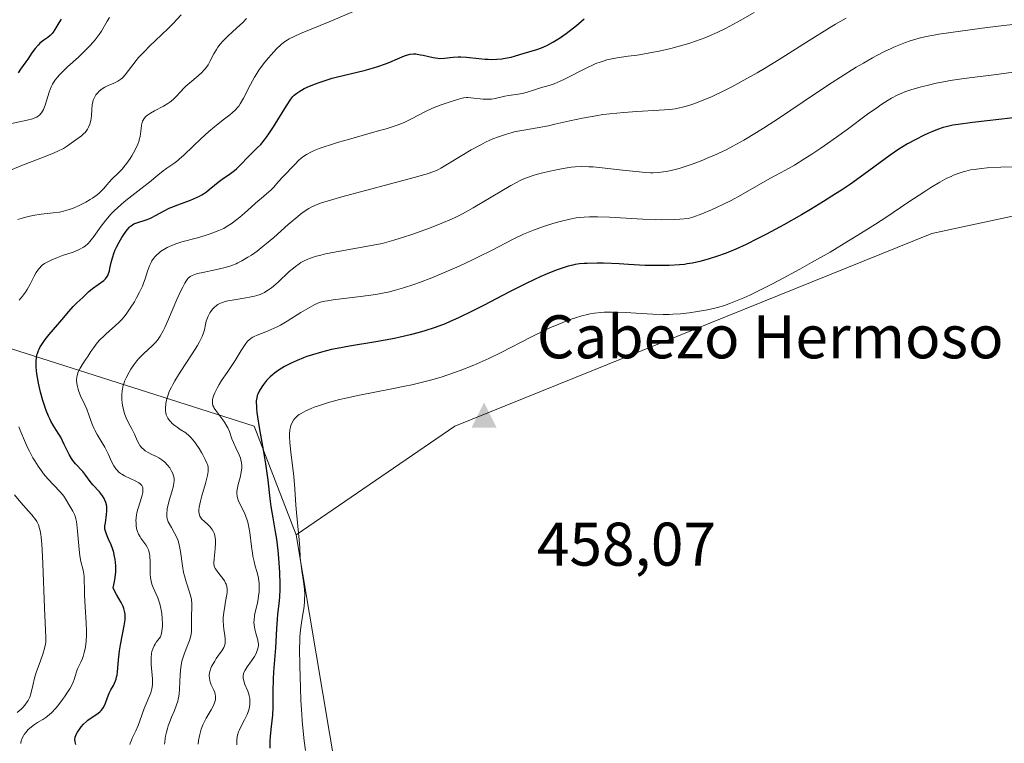
# Model space of a CAD drawing. Units: metres. Extents: x 622221 to 625709, y 4664722 to 4667096.
# Drawn here: x 623857 to 624017, y 4666086 to 4666204 of the extents above; entities that cross this region are included whole.
import ezdxf

# ---------------------------------------------------------------- set-up
doc = ezdxf.new("R2010")
doc.units = ezdxf.units.M
doc.header["$MEASUREMENT"] = 0
for name, color, linetype, lineweight in [('Cima', 7, 'Continuous', 0), ('Cota de cima', 7, 'Continuous', 0), ('Cultivos herbáceos CxS', 92, 'Continuous', 0), ('Curva de nivel maestra', 30, 'Continuous', 30), ('Curva de nivel normal', 30, 'Continuous', 0), ('Nombre de cima', 7, 'Continuous', 0), ('Pastizal CxS', 92, 'Continuous', 0), ('Suelo desnudo CxS', 253, 'Continuous', 0)]:
    doc.layers.add(name, color=color, linetype=linetype, lineweight=lineweight)
doc.styles.add('Style-Arial', font='txt')

# ---------------------------------------------------------------- blocks, each defined once
blk = doc.blocks.new('*U5')
at = {"layer": 'Pastizal CxS', "color": 92, "linetype": 'Continuous', "lineweight": 0}
blk.add_polyline3d([(624127.5557, 4666073.5891, 455.7915), (624050.0049, 4666139.1303, 457.1633), (624026.8003, 4666173.7525, 456.6789), (624005.0843, 4666169.0917, 456.8758), (623927.4929, 4666137.7675, 457.5526), (623901.6287, 4666120.0617, 453.3969), (623894.8235, 4666137.7673, 448.8204), (623846.5807, 4666153.1065, 416.0881), (623828.1223, 4666167.7281, 406.2352), (623771.9345, 4666172.7575, 381.67), (623764.5885, 4666176.7115, 378.3562), (623755.9759, 4666181.3471, 373.4162), (623730.8669, 4666173.9073, 369.1259)], dxfattribs=at)
blk = doc.blocks.new('5CIMA')
at = {"layer": 'Pastizal CxS', "color": 51, "linetype": 'Continuous', "lineweight": 0}
blk.add_solid([(-0.205, -0.136), (0, 0.273), (0.205, -0.136)], dxfattribs=at)

msp = doc.modelspace()

# ---------------------------------------------------------------- linework, layer by layer
at = {"layer": 'Cultivos herbáceos CxS', "color": 92, "linetype": 'Continuous', "lineweight": 0}
for points in [[(623908.1565, 4666081.3667, 457.2435), (623901.6287, 4666120.0617, 453.3969), (623927.4929, 4666137.7675, 457.5526), (624005.0843, 4666169.0917, 456.8758), (624026.8003, 4666173.7525, 456.6789), (624050.0049, 4666139.1303, 457.1633), (624127.5557, 4666073.5891, 455.7915)], [(624127.5557, 4666073.5891, 455.7915), (624050.0049, 4666139.1303, 457.1633), (624026.8003, 4666173.7525, 456.6789), (624005.0843, 4666169.0917, 456.8758), (623927.4929, 4666137.7675, 457.5526), (623901.6287, 4666120.0617, 453.3969)], [(623901.6287, 4666120.0617, 453.3969), (623908.1565, 4666081.3667, 457.2435), (623923.5671, 4666039.1293, 456.8116), (623936.1231, 4665979.7687, 455.8407), (623935.5523, 4665929.5403, 453.5256), (623945.1867, 4665918.4991, 453.637)]]:
    msp.add_polyline3d(points, dxfattribs=at)
at = {"layer": 'Curva de nivel maestra', "color": 30, "linetype": 'Continuous', "lineweight": 30, "flags": 128}
for points, elevation in [([(623863.38, 4666203.9501), (623863, 4666203.4001), (623862.38, 4666202.3101), (623862.09, 4666201.8401), (623861.93, 4666201.6401), (623861.6, 4666201.3001), (623861.25, 4666201.0201), (623860.57, 4666200.5601), (623860.14, 4666200.2301), (623859.93, 4666200.0501), (623859.63, 4666199.7501), (623859.15, 4666199.1801), (623858.65, 4666198.4901), (623857.97, 4666197.4801), (623857.64, 4666197.0101), (623856.78, 4666195.8601), (623856.41, 4666195.2701)], 400), ([(623865.79, 4666085.9401), (623865.72, 4666086.1601), (623865.67, 4666086.3801), (623865.64, 4666086.7801), (623865.7, 4666087.1701), (623865.78, 4666087.4301), (623865.85, 4666087.6101), (623866.04, 4666087.9601), (623866.42, 4666088.5301), (623866.64, 4666088.8301), (623867.04, 4666089.2701), (623867.5, 4666089.7001), (623867.75, 4666089.9001), (623869.41, 4666091.0701), (623869.75, 4666091.3501), (623869.9, 4666091.5001), (623870.11, 4666091.7401), (623870.23, 4666091.9201), (623870.44, 4666092.2801), (623870.62, 4666092.6601), (623870.91, 4666093.4501), (623871.12, 4666094.0401), (623871.23, 4666094.3301), (623871.5, 4666094.8601), (623871.89, 4666095.5701), (623872.08, 4666095.9501), (623872.33, 4666096.5901), (623872.43, 4666096.9601), (623872.49, 4666097.2201), (623872.58, 4666097.7801), (623872.64, 4666098.4001), (623872.74, 4666099.7101), (623872.82, 4666100.7201), (623872.88, 4666101.2201), (623873.03, 4666102.2001), (623873.67, 4666105.2501), (623873.77, 4666105.9301), (623873.79, 4666106.2501), (623873.81, 4666106.7301), (623873.79, 4666107.1901), (623873.76, 4666107.4101), (623873.67, 4666107.8601), (623873.61, 4666108.0801), (623873.49, 4666108.4001), (623873.18, 4666109.0401), (623872.39, 4666110.3601), (623872.01, 4666111.0901), (623871.85, 4666111.4701), (623871.97, 4666111.9101), (623872.15, 4666112.7501), (623872.26, 4666113.5401), (623872.3, 4666114.0401), (623872.31, 4666114.3701), (623872.3, 4666114.9901), (623872.25, 4666115.6401), (623872.2, 4666116.0501), (623872.05, 4666116.8201), (623871.95, 4666117.1801), (623871.74, 4666117.8301), (623871.52, 4666118.4201), (623871.09, 4666119.3901), (623870.76, 4666120.1901), (623870.65, 4666120.5101), (623870.59, 4666120.6901), (623870.53, 4666121.0201), (623870.51, 4666121.3301), (623870.52, 4666121.5401), (623870.59, 4666122.0001), (623870.73, 4666122.8701), (623870.8, 4666123.3701), (623870.84, 4666123.9001), (623870.84, 4666124.1701), (623870.81, 4666124.7001), (623870.77, 4666124.9701), (623870.67, 4666125.3501), (623870.53, 4666125.7201), (623870.41, 4666125.9601), (623870.13, 4666126.4101), (623869.63, 4666127.0501), (623868.58, 4666128.2001), (623868.14, 4666128.7401), (623867.42, 4666129.7201), (623866.9, 4666130.3801), (623865.72, 4666131.6401), (623865.31, 4666132.1701), (623865.1, 4666132.4701), (623864.7, 4666133.1701), (623863.91, 4666134.7801), (623863.32, 4666135.9501), (623862.92, 4666136.6301), (623862.12, 4666137.8901), (623861.73, 4666138.5801), (623861.53, 4666138.9601), (623861.34, 4666139.3701), (623860.96, 4666140.2801), (623860.61, 4666141.2701), (623860.39, 4666141.9501), (623860.01, 4666143.3101), (623859.69, 4666144.7701), (623859.53, 4666145.6901), (623859.45, 4666146.2801), (623859.35, 4666147.3801), (623859.33, 4666148.0601), (623859.34, 4666148.3801), (623859.38, 4666148.8601), (623859.46, 4666149.3401), (623859.53, 4666149.5801), (623859.69, 4666150.0601), (623859.8, 4666150.3001), (623860, 4666150.6801), (623860.23, 4666151.0601), (623860.81, 4666151.8601), (623861.47, 4666152.6901), (623862.88, 4666154.3101), (623863.53, 4666155.0701), (623864.65, 4666156.4301), (623865.34, 4666157.2301), (623865.93, 4666157.8201), (623866.91, 4666158.7001), (623867.23, 4666159.0001), (623867.91, 4666159.6601), (623868.5, 4666160.1701), (623870.36, 4666161.4801), (623870.64, 4666161.7401), (623870.75, 4666161.8701), (623870.94, 4666162.1701), (623871.05, 4666162.4101), (623871.24, 4666163.0301), (623871.33, 4666163.4301), (623871.56, 4666164.3701), (623871.77, 4666165.1701), (623872.05, 4666166.0201), (623872.21, 4666166.4401), (623872.4, 4666166.8701), (623872.82, 4666167.6901), (623873.27, 4666168.4601), (623873.58, 4666168.9201), (623874.15, 4666169.6901), (623874.51, 4666170.1101), (623874.67, 4666170.2701), (623874.99, 4666170.5301), (623875.21, 4666170.6501), (623875.71, 4666170.8601), (623877.23, 4666171.3301), (623877.83, 4666171.5601), (623878.14, 4666171.7001), (623878.76, 4666172.0301), (623880.14, 4666172.8001), (623880.95, 4666173.2101), (623881.4, 4666173.4001), (623882.37, 4666173.7801), (623884.46, 4666174.5301), (623885.44, 4666174.9401), (623885.9, 4666175.1601), (623886.31, 4666175.4001), (623886.57, 4666175.5601), (623887.06, 4666175.9001), (623887.5, 4666176.2401), (623888.33, 4666176.9501), (623888.95, 4666177.4601), (623889.6, 4666177.9501), (623890.95, 4666178.8701), (623891.6, 4666179.3601), (623891.91, 4666179.6101), (623892.5, 4666180.1501), (623892.87, 4666180.5201), (623893.56, 4666181.2801), (623894.31, 4666182.0701), (623894.64, 4666182.3901), (623895.32, 4666183.0401), (623895.87, 4666183.6101), (623896.49, 4666184.3401), (623896.83, 4666184.7901), (623897.18, 4666185.3001), (623897.94, 4666186.4501), (623900.07, 4666189.9001), (623900.77, 4666190.9401), (623901.13, 4666191.3901), (623901.34, 4666191.6101), (623901.75, 4666191.9401), (623902.22, 4666192.2601), (623902.5, 4666192.4201), (623902.97, 4666192.6701), (623903.84, 4666193.0701), (623904.81, 4666193.4701), (623905.38, 4666193.6801), (623906.37, 4666194.0101), (623907.52, 4666194.3501), (623908.17, 4666194.5301), (623912.71, 4666195.6401), (623914.21, 4666196.0501), (623914.91, 4666196.2601), (623916.16, 4666196.7001), (623916.89, 4666197.0001), (623918.15, 4666197.5401), (623919.28, 4666198.0201), (623919.6, 4666198.1301), (623920.19, 4666198.2701), (623920.74, 4666198.3201), (623921.1, 4666198.3101), (623921.35, 4666198.2901), (623921.87, 4666198.2001), (623922.3, 4666198.1001), (623923.22, 4666197.8801), (623923.95, 4666197.7201), (623924.68, 4666197.6101), (623925.05, 4666197.5901), (623925.76, 4666197.6101), (623927.22, 4666197.7801), (623928.02, 4666197.8501), (623928.45, 4666197.8601), (623929.38, 4666197.8101), (623931.39, 4666197.5901), (623932.41, 4666197.4901), (623932.9, 4666197.4601), (623933.37, 4666197.4401), (623934.28, 4666197.4601), (623935.13, 4666197.5401), (623935.66, 4666197.6201), (623936.64, 4666197.8201), (623937.32, 4666197.9901), (623938.57, 4666198.3701), (623939.5, 4666198.6601), (623940.84, 4666199.0501), (623941.6, 4666199.3301), (623942.45, 4666199.7101), (623942.92, 4666199.9501), (623943.42, 4666200.2401), (623944.48, 4666200.9001), (623945.58, 4666201.6601), (623946.07, 4666202.0101), (623947.01, 4666202.7301), (623947.66, 4666203.2701), (623948.53, 4666204.0401)], 425), ([(624019.78, 4666188.0601), (624014.13, 4666187.4501), (624011.71, 4666187.1601), (624009.37, 4666186.8601), (624008.51, 4666186.7101), (624007.45, 4666186.4801), (624006.97, 4666186.3501), (624006.02, 4666186.0301), (624005.08, 4666185.6501), (624004.57, 4666185.4401), (624003.77, 4666185.0701), (624002.48, 4666184.4201), (624001.13, 4666183.6701), (624000.44, 4666183.2401), (623999.74, 4666182.8001), (623998.34, 4666181.8301), (623994.03, 4666178.6801), (623991.85, 4666177.1501), (623990.39, 4666176.1701), (623989.42, 4666175.5401), (623987.48, 4666174.3101), (623985.33, 4666173.0001), (623983.89, 4666172.1501), (623981.03, 4666170.5201), (623978.17, 4666168.9801), (623976.8, 4666168.2701), (623974.88, 4666167.3201), (623973.18, 4666166.5501), (623972.15, 4666166.1101), (623971.49, 4666165.8501), (623970.23, 4666165.4001), (623968.85, 4666164.9601), (623967.93, 4666164.7101), (623967.33, 4666164.5601), (623966.13, 4666164.2901), (623965.3, 4666164.1501), (623964.84, 4666164.0801), (623964.01, 4666164.0001), (623962.36, 4666163.9101), (623959.98, 4666163.8801), (623958.45, 4666163.8801), (623955.74, 4666164.0601), (623954.19, 4666164.1401), (623951.66, 4666164.2501), (623950.64, 4666164.2701), (623948.99, 4666164.2401), (623948.54, 4666164.2201), (623947.75, 4666164.1501), (623947.08, 4666164.0501), (623946.67, 4666163.9701), (623945.92, 4666163.7801), (623945.28, 4666163.5901), (623943.95, 4666163.1301), (623942.52, 4666162.5601), (623941.49, 4666162.1001), (623939.21, 4666161.0201), (623936.27, 4666159.5301), (623932.22, 4666157.4401), (623930.38, 4666156.5001), (623928.06, 4666155.3701), (623926.73, 4666154.7701), (623925.9, 4666154.4201), (623924.28, 4666153.8001), (623922.59, 4666153.2401), (623921.69, 4666152.9801), (623920.22, 4666152.5901), (623918.56, 4666152.2201), (623917.66, 4666152.0401), (623914.62, 4666151.5001), (623910.33, 4666150.7801), (623908.34, 4666150.4001), (623907.42, 4666150.2101), (623905.76, 4666149.8001), (623904.29, 4666149.3701), (623903.4, 4666149.0801), (623902.85, 4666148.8801), (623901.8, 4666148.4601), (623900.84, 4666148.0201), (623900.39, 4666147.8001), (623899.75, 4666147.4601), (623898.87, 4666146.9201), (623898.1, 4666146.3601), (623897.74, 4666146.0701), (623897.42, 4666145.7701), (623896.84, 4666145.1701), (623896.35, 4666144.5601), (623896.08, 4666144.1701), (623895.63, 4666143.4301), (623895.4, 4666142.9701), (623895.32, 4666142.7401), (623895.22, 4666142.3501), (623895.16, 4666141.8901), (623895.15, 4666141.6201), (623895.17, 4666141.0001), (623895.2, 4666140.6301), (623895.27, 4666140.0001), (623895.37, 4666139.2701), (623895.65, 4666137.5501), (623896.35, 4666133.5801), (623896.67, 4666131.6101), (623897.03, 4666128.9601), (623897.37, 4666125.9801), (623897.54, 4666124.6701), (623897.83, 4666122.8601), (623898.25, 4666120.5601), (623898.44, 4666119.3801), (623898.67, 4666117.5201), (623898.79, 4666116.2701), (623898.95, 4666113.9301), (623899.01, 4666112.0201), (623899, 4666111.1901), (623898.93, 4666110.0101), (623898.81, 4666108.8401), (623898.62, 4666107.1901), (623898.54, 4666106.3001), (623898.45, 4666104.8301), (623898.36, 4666102.7401), (623898.29, 4666101.6601), (623897.98, 4666097.8001), (623897.92, 4666096.5901), (623897.87, 4666094.6601), (623897.83, 4666092.0001), (623897.77, 4666090.7101), (623897.59, 4666088.8801), (623897.43, 4666087.3201), (623897.38, 4666086.5301), (623897.35, 4666085.3401)], 450)]:
    msp.add_lwpolyline(points, dxfattribs=dict(at, elevation=elevation))
at = {"layer": 'Curva de nivel normal', "color": 30, "linetype": 'Continuous', "lineweight": 0, "flags": 128}
for points, elevation in [([(623856.55, 4666158.2701), (623857.1, 4666158.9001), (623857.58, 4666159.5401), (623857.87, 4666159.9801), (623858.36, 4666160.8601), (623858.59, 4666161.2901), (623859.01, 4666162.1401), (623859.33, 4666162.7401), (623859.71, 4666163.2901), (623859.92, 4666163.5401), (623860.16, 4666163.7801), (623860.33, 4666163.9301), (623860.7, 4666164.2001), (623861.32, 4666164.5701), (623861.78, 4666164.7901), (623862.8, 4666165.2101), (623863.64, 4666165.5101), (623865.35, 4666166.0901), (623866.12, 4666166.4001), (623866.46, 4666166.5501), (623867.06, 4666166.8801), (623867.31, 4666167.0601), (623867.78, 4666167.4701), (623868.08, 4666167.8001), (623868.72, 4666168.6201), (623869.92, 4666170.3001), (623870.68, 4666171.2701), (623871.55, 4666172.2801), (623872.03, 4666172.7801), (623872.55, 4666173.2701), (623873.64, 4666174.2301), (623874.4, 4666174.8401), (623876.88, 4666176.7501), (623877.75, 4666177.4401), (623879.13, 4666178.6001), (623880, 4666179.3001), (623880.57, 4666179.7101), (623881.74, 4666180.5101), (623882.36, 4666180.9701), (623882.68, 4666181.2401), (623883.36, 4666181.8501), (623884.86, 4666183.3101), (623886.11, 4666184.5201), (623887.45, 4666185.7201), (623888.36, 4666186.4801), (623888.93, 4666186.9601), (623889.99, 4666187.7801), (623890.87, 4666188.4201), (623891.25, 4666188.7201), (623891.78, 4666189.2101), (623892.12, 4666189.5901), (623892.29, 4666189.8101), (623892.54, 4666190.1901), (623893.07, 4666191.1001), (623894.23, 4666193.3501), (623894.88, 4666194.5301), (623895.22, 4666195.1101), (623895.58, 4666195.6701), (623896.32, 4666196.7101), (623897.07, 4666197.6501), (623897.56, 4666198.2001), (623898.45, 4666199.1501), (623899.2, 4666199.8601), (623899.57, 4666200.1601), (623900.17, 4666200.5701), (623900.51, 4666200.7601), (623901.32, 4666201.1701), (623902.35, 4666201.6301), (623907.04, 4666203.5601), (623911.35, 4666205.4101)], 420), ([(623874.58, 4666085.9801), (623874.63, 4666086.2001), (623874.82, 4666086.6801), (623875.02, 4666087.1201), (623875.53, 4666088.1701), (623875.92, 4666089.0501), (623876.15, 4666089.6601), (623876.58, 4666090.9101), (623876.91, 4666091.8401), (623877.97, 4666094.3801), (623878.16, 4666095.0001), (623878.22, 4666095.3001), (623878.27, 4666095.7901), (623878.27, 4666096.0501), (623878.25, 4666096.6501), (623878.05, 4666098.9501), (623878.02, 4666099.7601), (623878.03, 4666100.1401), (623878.11, 4666100.7801), (623878.18, 4666101.0801), (623878.33, 4666101.5401), (623878.55, 4666102.0201), (623878.69, 4666102.2601), (623878.94, 4666102.6401), (623879.13, 4666102.9201), (623879.58, 4666103.5001), (623879.72, 4666104.0301), (623879.79, 4666104.4101), (623879.87, 4666105.2001), (623879.88, 4666105.6101), (623879.86, 4666106.4501), (623879.78, 4666107.2701), (623879.7, 4666107.8101), (623879.63, 4666108.1601), (623879.47, 4666108.8201), (623879.36, 4666109.1601), (623879.13, 4666109.8101), (623878.38, 4666111.5101), (623878.17, 4666112.0601), (623878.09, 4666112.3401), (623877.98, 4666112.7801), (623877.94, 4666113.0901), (623877.88, 4666113.7301), (623877.87, 4666114.1701), (623877.87, 4666115.7001), (623877.83, 4666116.6101), (623877.78, 4666117.0301), (623877.68, 4666117.4001), (623877.6, 4666117.6301), (623877.41, 4666118.0501), (623877.19, 4666118.4301), (623876.71, 4666119.0801), (623876.37, 4666119.5301), (623876.23, 4666119.7501), (623876, 4666120.1901), (623875.83, 4666120.6201), (623875.74, 4666120.9101), (623875.63, 4666121.4801), (623875.58, 4666122.0601), (623875.57, 4666122.3601), (623875.6, 4666122.8301), (623875.68, 4666123.3501), (623875.74, 4666123.6401), (623875.9, 4666124.2601), (623876.3, 4666125.5901), (623876.56, 4666126.5201), (623876.67, 4666126.9801), (623876.7, 4666127.1901), (623876.71, 4666127.4801), (623876.68, 4666127.7401), (623876.64, 4666127.8601), (623876.52, 4666128.1001), (623876.43, 4666128.2101), (623876.27, 4666128.3701), (623876.06, 4666128.5301), (623875.55, 4666128.8301), (623873.73, 4666129.6901), (623873.28, 4666129.9401), (623873.08, 4666130.0701), (623872.81, 4666130.2801), (623872.44, 4666130.6301), (623872.28, 4666130.8301), (623871.96, 4666131.3101), (623871.66, 4666131.8801), (623871.03, 4666133.2301), (623870.5, 4666134.3201), (623870.09, 4666135.0401), (623869.26, 4666136.4201), (623868.88, 4666137.1001), (623868.71, 4666137.4301), (623868.42, 4666138.1001), (623867.94, 4666139.4501), (623867.55, 4666140.5001), (623867.24, 4666141.2301), (623866.57, 4666142.7001), (623866.28, 4666143.4101), (623866.16, 4666143.7601), (623866, 4666144.4101), (623865.95, 4666144.7201), (623865.92, 4666145.3101), (623865.95, 4666145.7001), (623865.99, 4666145.9401), (623866.12, 4666146.4201), (623866.23, 4666146.6901), (623866.5, 4666147.2101), (623866.8, 4666147.7101), (623867.44, 4666148.6401), (623867.72, 4666149.0801), (623868.24, 4666149.9201), (623868.7, 4666150.5801), (623869.26, 4666151.2901), (623869.7, 4666151.7801), (623870.33, 4666152.4201), (623870.65, 4666152.7201), (623872.78, 4666154.6001), (623873.32, 4666155.1601), (623873.58, 4666155.4701), (623873.99, 4666155.9801), (623874.65, 4666156.9301), (623875.31, 4666158.0101), (623875.66, 4666158.6101), (623876.16, 4666159.5601), (623876.62, 4666160.5501), (623876.82, 4666161.0401), (623877.05, 4666161.7001), (623877.46, 4666162.9601), (623877.77, 4666163.8501), (623878.02, 4666164.4001), (623878.16, 4666164.6601), (623878.4, 4666165.0201), (623878.68, 4666165.3701), (623878.89, 4666165.5801), (623879.34, 4666165.9801), (623879.59, 4666166.1701), (623880.11, 4666166.5001), (623880.65, 4666166.8001), (623881.03, 4666166.9801), (623881.79, 4666167.3001), (623882.21, 4666167.4501), (623883.06, 4666167.7201), (623885.58, 4666168.3901), (623886.85, 4666168.7701), (623887.66, 4666169.0401), (623889.06, 4666169.5701), (623889.85, 4666169.9301), (623890.27, 4666170.1601), (623891.08, 4666170.6801), (623891.99, 4666171.3601), (623892.49, 4666171.7601), (623893.25, 4666172.4001), (623895.47, 4666174.4201), (623895.93, 4666174.8001), (623896.83, 4666175.5301), (623897.5, 4666176.1301), (623897.94, 4666176.5901), (623898.83, 4666177.6001), (623899.49, 4666178.3401), (623901.41, 4666180.3301), (623902.06, 4666181.0101), (623902.48, 4666181.3801), (623903.03, 4666181.7701), (623903.35, 4666181.9701), (623904.13, 4666182.3901), (623904.6, 4666182.6001), (623905.41, 4666182.9301), (623906.35, 4666183.2701), (623907.05, 4666183.5001), (623908.55, 4666183.9601), (623910.14, 4666184.4201), (623913.32, 4666185.3001), (623915.43, 4666185.8901), (623916.31, 4666186.1501), (623917.75, 4666186.6201), (623918.85, 4666187.0201), (623919.44, 4666187.2701), (623920.44, 4666187.7601), (623922.6, 4666188.9001), (623923.84, 4666189.4801), (623925.25, 4666190.0401), (623926.22, 4666190.3801), (623927.88, 4666190.9101), (623928.64, 4666191.1201), (623928.95, 4666191.1801), (623929.37, 4666191.2301), (623929.58, 4666191.2301), (623930.06, 4666191.2001), (623932.06, 4666190.9801), (623932.77, 4666190.9401), (623933.11, 4666190.9501), (623933.42, 4666190.9701), (623934.01, 4666191.0501), (623935.62, 4666191.4301), (623936.19, 4666191.5301), (623937.44, 4666191.7001), (623938.42, 4666191.8801), (623939.08, 4666192.0501), (623940.42, 4666192.4701), (623941.43, 4666192.7901), (623942.83, 4666193.2101), (623943.65, 4666193.4801), (623944.59, 4666193.8701), (623945.12, 4666194.1101), (623946.32, 4666194.7101), (623948.11, 4666195.6401), (623949.05, 4666196.1101), (623949.98, 4666196.5401), (623950.44, 4666196.7401), (623951.12, 4666197.0001), (623951.77, 4666197.2201), (623952.2, 4666197.3401), (623953.04, 4666197.5401), (623953.89, 4666197.6901), (623955.67, 4666197.9401), (623957.17, 4666198.1401), (623958.67, 4666198.3801), (623959.47, 4666198.5301), (623960.71, 4666198.7701), (623962.64, 4666199.2201), (623964.58, 4666199.7301), (623965.54, 4666200.0201), (623966.78, 4666200.4401), (623967.4, 4666200.6601), (623968.31, 4666201.0101), (623968.92, 4666201.2601), (623970.14, 4666201.8001), (623971.39, 4666202.4101), (623972.25, 4666202.8401), (623974.03, 4666203.8201), (623976.17, 4666205.0701)], 430), ([(623871.29, 4666204.2401), (623870.91, 4666203.6601), (623869.94, 4666202.0301), (623869.58, 4666201.4901), (623868.95, 4666200.6301), (623868.57, 4666200.1801), (623868.14, 4666199.7101), (623867.2, 4666198.7601), (623866.21, 4666197.8201), (623864.41, 4666196.2001), (623863.49, 4666195.3201), (623863.06, 4666194.8801), (623862.83, 4666194.6201), (623862.47, 4666194.1501), (623862.15, 4666193.6601), (623862, 4666193.3901), (623861.78, 4666192.9401), (623861.46, 4666192.1101), (623860.78, 4666189.9601), (623860.51, 4666189.3001), (623860.36, 4666189.0101), (623860.21, 4666188.7501), (623860.1, 4666188.6101), (623859.86, 4666188.3501), (623859.73, 4666188.2401), (623859.44, 4666188.0501), (623859.11, 4666187.9001), (623858.87, 4666187.8101), (623858.33, 4666187.6601), (623855.12, 4666186.9701)], 405), ([(623855.4, 4666179.5401), (623856.83, 4666180.1201), (623860.09, 4666181.3601), (623861.6, 4666181.9501), (623862.26, 4666182.2201), (623862.84, 4666182.4801), (623863.76, 4666182.9501), (623864.44, 4666183.3701), (623865.41, 4666184.0801), (623866.72, 4666185.0201), (623867.11, 4666185.3601), (623867.29, 4666185.5401), (623867.58, 4666185.8901), (623867.7, 4666186.0801), (623867.87, 4666186.3801), (623868.08, 4666186.8901), (623868.23, 4666187.4801), (623868.28, 4666187.8001), (623868.32, 4666188.2701), (623868.38, 4666189.2801), (623868.47, 4666190.0601), (623868.56, 4666190.5501), (623868.63, 4666190.7901), (623868.76, 4666191.1301), (623868.93, 4666191.4501), (623869.06, 4666191.6501), (623869.36, 4666192.0101), (623869.52, 4666192.1801), (623869.88, 4666192.4901), (623870.26, 4666192.7501), (623870.52, 4666192.9101), (623871.04, 4666193.1801), (623871.42, 4666193.3501), (623872.13, 4666193.6401), (623872.64, 4666193.8801), (623872.96, 4666194.0801), (623873.12, 4666194.2001), (623873.35, 4666194.4001), (623873.51, 4666194.5601), (623873.81, 4666194.9201), (623874.88, 4666196.3501), (623875.59, 4666197.2501), (623876.01, 4666197.7401), (623877, 4666198.7901), (623877.73, 4666199.5201), (623880.79, 4666202.4601), (623881.61, 4666203.2901), (623882.91, 4666204.6701)], 410), ([(623856.36, 4666171.3601), (623857.07, 4666171.6001), (623858.11, 4666171.8801), (623858.8, 4666172.0201), (623860.15, 4666172.2301), (623862.12, 4666172.4501), (623863.12, 4666172.6001), (623863.8, 4666172.7401), (623864.15, 4666172.8301), (623864.69, 4666173.0001), (623865.24, 4666173.1901), (623865.61, 4666173.3401), (623866.35, 4666173.6701), (623867.43, 4666174.2201), (623868.1, 4666174.6101), (623868.52, 4666174.8701), (623869.24, 4666175.3701), (623869.57, 4666175.6401), (623870.09, 4666176.1401), (623870.37, 4666176.4501), (623870.85, 4666177.0401), (623871.22, 4666177.4801), (623871.66, 4666177.9301), (623872.75, 4666178.9701), (623873.36, 4666179.6201), (623873.67, 4666179.9901), (623874.09, 4666180.5401), (623874.63, 4666181.3301), (623874.89, 4666181.7501), (623875.42, 4666182.7001), (623875.85, 4666183.6201), (623876.02, 4666184.0601), (623876.11, 4666184.3401), (623876.24, 4666184.8601), (623876.33, 4666185.3401), (623876.42, 4666186.1801), (623876.47, 4666186.7201), (623876.52, 4666186.9601), (623876.64, 4666187.3601), (623876.73, 4666187.5501), (623876.89, 4666187.8101), (623877.1, 4666188.0601), (623877.22, 4666188.1801), (623877.43, 4666188.3601), (623877.94, 4666188.7001), (623878.57, 4666189.0501), (623880.04, 4666189.8201), (623880.77, 4666190.2501), (623881.11, 4666190.4901), (623881.32, 4666190.6601), (623881.73, 4666191.0101), (623882.1, 4666191.3801), (623882.83, 4666192.1601), (623883.39, 4666192.7501), (623883.69, 4666193.0501), (623884.34, 4666193.6301), (623885.71, 4666194.7801), (623886.33, 4666195.3601), (623886.62, 4666195.6601), (623886.87, 4666195.9601), (623887.3, 4666196.5701), (623887.66, 4666197.1701), (623888.27, 4666198.3401), (623888.68, 4666199.0601), (623888.91, 4666199.4001), (623889.29, 4666199.9201), (623889.75, 4666200.4501), (623890.01, 4666200.7201), (623890.6, 4666201.2801), (623891.94, 4666202.4901), (623892.94, 4666203.4501), (623893.54, 4666204.1101)], 415), ([(623991.16, 4666204.1401), (623989.42, 4666203.1401), (623988.44, 4666202.5501), (623985.12, 4666200.4901), (623980.24, 4666197.4101), (623977.84, 4666195.9501), (623976.69, 4666195.2701), (623974.52, 4666194.0501), (623972.55, 4666192.9901), (623971.35, 4666192.3701), (623969.24, 4666191.3601), (623968.56, 4666191.0601), (623967.35, 4666190.5601), (623966.34, 4666190.1801), (623965.74, 4666189.9901), (623964.72, 4666189.6901), (623963.81, 4666189.4801), (623963.33, 4666189.4001), (623962.48, 4666189.2901), (623960.7, 4666189.1601), (623957.11, 4666188.9601), (623954.96, 4666188.8101), (623952.69, 4666188.5801), (623951.55, 4666188.4401), (623950.42, 4666188.2601), (623948.23, 4666187.8601), (623946.17, 4666187.4201), (623943.76, 4666186.8701), (623942.73, 4666186.6401), (623940.89, 4666186.2901), (623939, 4666185.9801), (623938.07, 4666185.8201), (623937.15, 4666185.6201), (623936.66, 4666185.4901), (623935.87, 4666185.2701), (623934.58, 4666184.8401), (623933.67, 4666184.4801), (623933.19, 4666184.2801), (623932.45, 4666183.9401), (623931.69, 4666183.5501), (623930.13, 4666182.7001), (623928.6, 4666181.8101), (623926.01, 4666180.2301), (623925.18, 4666179.7401), (623924.8, 4666179.5401), (623924.23, 4666179.2701), (623923.58, 4666179.0201), (623923.21, 4666178.8901), (623922.56, 4666178.6901), (623920.86, 4666178.2001), (623909.06, 4666175.0501), (623906.7, 4666174.3901), (623905.77, 4666174.0901), (623905.35, 4666173.9401), (623904.71, 4666173.6701), (623904.07, 4666173.3701), (623903.71, 4666173.1701), (623903.09, 4666172.7801), (623902.33, 4666172.2301), (623901.89, 4666171.8801), (623900.34, 4666170.5401), (623897.99, 4666168.4501), (623896.84, 4666167.4701), (623896.29, 4666167.0301), (623895.28, 4666166.2501), (623894.36, 4666165.6001), (623893.8, 4666165.2401), (623892.81, 4666164.6501), (623892.17, 4666164.3201), (623891.87, 4666164.1801), (623891.27, 4666163.9401), (623890.84, 4666163.7901), (623889.85, 4666163.5301), (623888.44, 4666163.2101), (623886.45, 4666162.7701), (623885.6, 4666162.5701), (623885, 4666162.3901), (623884.74, 4666162.2901), (623884.4, 4666162.0901), (623884.08, 4666161.8101), (623883.93, 4666161.6301), (623883.69, 4666161.3001), (623883.53, 4666161.0401), (623883.18, 4666160.3901), (623882.89, 4666159.7901), (623882.24, 4666158.3501), (623880.87, 4666155.1901), (623880.25, 4666153.8201), (623879.98, 4666153.2601), (623879.51, 4666152.3901), (623879.09, 4666151.7601), (623878.83, 4666151.4301), (623878.66, 4666151.2401), (623878.29, 4666150.8801), (623876.8, 4666149.5401), (623876.26, 4666148.9901), (623875.99, 4666148.7001), (623875.73, 4666148.3801), (623875.23, 4666147.7101), (623874.76, 4666147.0201), (623874.47, 4666146.5501), (623873.98, 4666145.6401), (623873.73, 4666145.0801), (623873.63, 4666144.8101), (623873.5, 4666144.4101), (623873.36, 4666143.8001), (623873.32, 4666143.4901), (623873.28, 4666142.8401), (623873.29, 4666142.1401), (623873.35, 4666141.4901), (623873.4, 4666141.1601), (623873.48, 4666140.6801), (623873.65, 4666139.9901), (623873.75, 4666139.6701), (623873.86, 4666139.3701), (623874.11, 4666138.8301), (623874.65, 4666137.8201), (623874.92, 4666137.3001), (623875.31, 4666136.4501), (623875.81, 4666135.3101), (623876.08, 4666134.8201), (623876.21, 4666134.6101), (623876.51, 4666134.2401), (623876.85, 4666133.9401), (623877.09, 4666133.7601), (623877.67, 4666133.4201), (623878.17, 4666133.1701), (623878.9, 4666132.8101), (623879.27, 4666132.6101), (623879.8, 4666132.2601), (623880.05, 4666132.0801), (623880.29, 4666131.8701), (623880.71, 4666131.4301), (623881.06, 4666130.9601), (623881.26, 4666130.6501), (623881.37, 4666130.4401), (623881.56, 4666130.0401), (623881.69, 4666129.6701), (623881.73, 4666129.4901), (623881.77, 4666129.2301), (623881.78, 4666128.8001), (623881.76, 4666128.5701), (623881.66, 4666128.0501), (623881.4, 4666127.0901), (623880.98, 4666125.6501), (623880.8, 4666124.9401), (623880.67, 4666124.3601), (623880.63, 4666124.0801), (623880.59, 4666123.6701), (623880.59, 4666123.2701), (623880.6, 4666123.0801), (623880.67, 4666122.6901), (623880.73, 4666122.4901), (623880.84, 4666122.2001), (623880.98, 4666121.9101), (623881.33, 4666121.2901), (623881.87, 4666120.3601), (623882.14, 4666119.8301), (623882.38, 4666119.2501), (623882.48, 4666118.9401), (623882.62, 4666118.4301), (623882.83, 4666117.3401), (623883.14, 4666115.0301), (623883.33, 4666113.9201), (623883.45, 4666113.4101), (623883.74, 4666112.4501), (623884.31, 4666110.7601), (623884.52, 4666109.9701), (623884.59, 4666109.5801), (623884.65, 4666108.8101), (623884.66, 4666108.0601), (623884.62, 4666107.0601), (623884.61, 4666106.5801), (623884.62, 4666105.8501), (623884.62, 4666104.8901), (623884.6, 4666104.4001), (623884.54, 4666103.9001), (623884.49, 4666103.6501), (623884.4, 4666103.2601), (623884.27, 4666102.8701), (623883.95, 4666102.0401), (623883.47, 4666100.8401), (623883.24, 4666100.1801), (623883.05, 4666099.4901), (623882.97, 4666099.1201), (623882.88, 4666098.5601), (623882.77, 4666097.3601), (623882.66, 4666094.9501), (623882.59, 4666094.2001), (623882.54, 4666093.8401), (623882.44, 4666093.3301), (623882.36, 4666093.0101), (623882.18, 4666092.3901), (623881.85, 4666091.5101), (623881.36, 4666090.3801), (623881.12, 4666089.8001), (623880.83, 4666088.9901), (623880.69, 4666088.5701), (623880.52, 4666087.9401), (623880.38, 4666087.2901), (623880.33, 4666086.9701), (623880.25, 4666086.3301), (623880.24, 4666086.0101)], 435), ([(624019.22, 4666203.2401), (624015.91, 4666202.8601), (624013.31, 4666202.5301), (624008.17, 4666201.8201), (624006.26, 4666201.5201), (624005.4, 4666201.3701), (624004.19, 4666201.1301), (624003.05, 4666200.8701), (624002.49, 4666200.7201), (624001.39, 4666200.3801), (624000.83, 4666200.1901), (623999.98, 4666199.8601), (623998.92, 4666199.4101), (623998.37, 4666199.1601), (623997.52, 4666198.7501), (623996.17, 4666198.0601), (623995.46, 4666197.6801), (623993.98, 4666196.8401), (623992.8, 4666196.1401), (623990.25, 4666194.5501), (623988.89, 4666193.6701), (623986.03, 4666191.7701), (623980.3, 4666187.9301), (623977.72, 4666186.2501), (623976.57, 4666185.5201), (623974.5, 4666184.2801), (623972.71, 4666183.2901), (623971.62, 4666182.7401), (623970.94, 4666182.4101), (623969.64, 4666181.8101), (623968.93, 4666181.5001), (623967.55, 4666180.9401), (623966.26, 4666180.4501), (623965.45, 4666180.1701), (623964, 4666179.7001), (623963.52, 4666179.5701), (623962.65, 4666179.3601), (623961.89, 4666179.2101), (623961.43, 4666179.1401), (623960.57, 4666179.0401), (623959.74, 4666179.0001), (623959.29, 4666179.0001), (623958.5, 4666179.0301), (623956.91, 4666179.1701), (623954.74, 4666179.4301), (623951.47, 4666179.8001), (623949.97, 4666179.9301), (623949.3, 4666179.9701), (623948.12, 4666179.9901), (623947.08, 4666179.9401), (623946.42, 4666179.8701), (623945.1, 4666179.6701), (623943.47, 4666179.3501), (623942.01, 4666179.0201), (623941.31, 4666178.8401), (623940.36, 4666178.5901), (623939.3, 4666178.2401), (623938.8, 4666178.0501), (623938.02, 4666177.6901), (623937.6, 4666177.4701), (623936.6, 4666176.9201), (623930.47, 4666173.2801), (623928.71, 4666172.3201), (623927.63, 4666171.7801), (623926.91, 4666171.4501), (623925.36, 4666170.7801), (623923.34, 4666169.9901), (623920.47, 4666168.9501), (623919.14, 4666168.4901), (623917.56, 4666168.0001), (623916.8, 4666167.7901), (623915.63, 4666167.5001), (623913.56, 4666167.0801), (623908.15, 4666166.1301), (623906.43, 4666165.7801), (623905.66, 4666165.6001), (623904.98, 4666165.4301), (623904.57, 4666165.3101), (623903.84, 4666165.0601), (623903.52, 4666164.9401), (623902.94, 4666164.6701), (623902.43, 4666164.3901), (623902.11, 4666164.1901), (623901.52, 4666163.7501), (623901.19, 4666163.4801), (623900.53, 4666162.9001), (623898.69, 4666161.1701), (623897.98, 4666160.5501), (623897.65, 4666160.2801), (623897.17, 4666159.9401), (623896.71, 4666159.6401), (623896.48, 4666159.5201), (623896.01, 4666159.2901), (623895.77, 4666159.2001), (623895.26, 4666159.0301), (623894.89, 4666158.9301), (623894.03, 4666158.7401), (623892.87, 4666158.5501), (623891.25, 4666158.2801), (623890.52, 4666158.1301), (623889.95, 4666157.9801), (623889.7, 4666157.9001), (623889.35, 4666157.7701), (623888.89, 4666157.5301), (623888.68, 4666157.3901), (623888.3, 4666157.0501), (623888.05, 4666156.7901), (623887.74, 4666156.3901), (623887.6, 4666156.1701), (623887.32, 4666155.6501), (623887.1, 4666155.1101), (623887.02, 4666154.8401), (623886.9, 4666154.2901), (623886.73, 4666153.4501), (623886.58, 4666152.9501), (623886.36, 4666152.3701), (623886.21, 4666152.0401), (623885.94, 4666151.5001), (623885.59, 4666150.9001), (623884.73, 4666149.5301), (623882.77, 4666146.5501), (623881.91, 4666145.1501), (623881.55, 4666144.5101), (623881.35, 4666144.1101), (623881, 4666143.3701), (623880.86, 4666143.0201), (623880.64, 4666142.3701), (623880.49, 4666141.7601), (623880.43, 4666141.3801), (623880.37, 4666140.6601), (623880.38, 4666140.1901), (623880.41, 4666139.9601), (623880.5, 4666139.6101), (623880.65, 4666139.2601), (623880.75, 4666139.0801), (623881.01, 4666138.7001), (623881.18, 4666138.5101), (623881.48, 4666138.2101), (623881.98, 4666137.7901), (623882.28, 4666137.5701), (623882.78, 4666137.2201), (623883.7, 4666136.6601), (623884.21, 4666136.1901), (623884.53, 4666135.8601), (623885.11, 4666135.1801), (623885.37, 4666134.8301), (623885.84, 4666134.1401), (623886.25, 4666133.4801), (623886.48, 4666133.0701), (623886.86, 4666132.3301), (623887.13, 4666131.7501), (623887.22, 4666131.5001), (623887.31, 4666131.1601), (623887.34, 4666130.9901), (623887.35, 4666130.6501), (623887.33, 4666130.3801), (623887.21, 4666129.7201), (623886.87, 4666128.4101), (623886.32, 4666126.4301), (623886.09, 4666125.5601), (623885.87, 4666124.5901), (623885.81, 4666124.1301), (623885.81, 4666123.8901), (623885.85, 4666123.4801), (623885.97, 4666123.1301), (623886.06, 4666122.9601), (623886.26, 4666122.6901), (623886.7, 4666122.2401), (623887.25, 4666121.7601), (623887.55, 4666121.4701), (623887.83, 4666121.1401), (623887.97, 4666120.9601), (623888.2, 4666120.5601), (623888.3, 4666120.3401), (623888.41, 4666119.9801), (623888.49, 4666119.5801), (623888.51, 4666119.3001), (623888.53, 4666118.7101), (623888.47, 4666117.8001), (623888.28, 4666116.1801), (623888.25, 4666115.5901), (623888.26, 4666115.3501), (623888.32, 4666114.9501), (623888.4, 4666114.7201), (623888.48, 4666114.5801), (623888.66, 4666114.3001), (623889.08, 4666113.7601), (623889.7, 4666112.9701), (623889.98, 4666112.5701), (623890.17, 4666112.2101), (623890.25, 4666112.0201), (623890.34, 4666111.7301), (623890.41, 4666111.2501), (623890.4, 4666110.6901), (623890.37, 4666110.3801), (623890.17, 4666109.2501), (623889.96, 4666108.1101), (623889.86, 4666107.5001), (623889.78, 4666106.5901), (623889.78, 4666106.1401), (623889.82, 4666105.2601), (623889.88, 4666104.7001), (623890.02, 4666103.7001), (623890.1, 4666103.0801), (623890.11, 4666102.5801), (623890.09, 4666102.3701), (623889.99, 4666102.0001), (623889.88, 4666101.7501), (623889.54, 4666101.2101), (623889.19, 4666100.7101), (623888.65, 4666099.9501), (623888.39, 4666099.5401), (623888.02, 4666098.9401), (623887.87, 4666098.6401), (623887.75, 4666098.3601), (623887.58, 4666097.8201), (623887.5, 4666097.3201), (623887.5, 4666097.0001), (623887.52, 4666096.7901), (623887.6, 4666096.3701), (623887.67, 4666096.1401), (623887.83, 4666095.6901), (623888.22, 4666094.8201), (623888.39, 4666094.4101), (623888.49, 4666094.0701), (623888.52, 4666093.8901), (623888.54, 4666093.6301), (623888.51, 4666093.2101), (623888.37, 4666092.7401), (623888.26, 4666092.4801), (623888.13, 4666092.2001), (623887.79, 4666091.5901), (623887, 4666090.2201), (623886.63, 4666089.5001), (623886.47, 4666089.1501), (623886.21, 4666088.4501), (623886.01, 4666087.7801), (623885.9, 4666087.3701), (623885.77, 4666086.6201), (623885.71, 4666085.9901)], 440), ([(624020.38, 4666195.6301), (624015.19, 4666194.9201), (624010.36, 4666194.3301), (624008.83, 4666194.1101), (624008.07, 4666193.9901), (624007.31, 4666193.8501), (624005.79, 4666193.5501), (624004.32, 4666193.2101), (624003.39, 4666192.9601), (624001.69, 4666192.4701), (624000.7, 4666192.1301), (624000.24, 4666191.9501), (623999.56, 4666191.6501), (623998.54, 4666191.1201), (623997.99, 4666190.8001), (623996.8, 4666190.0301), (623996.13, 4666189.5701), (623994.65, 4666188.5001), (623991.33, 4666186.0401), (623989.58, 4666184.7701), (623987.02, 4666182.9801), (623985.42, 4666181.9201), (623984.43, 4666181.2801), (623982.73, 4666180.2301), (623981.29, 4666179.4201), (623979.66, 4666178.5601), (623978.72, 4666178.0501), (623976.92, 4666177.0101), (623974.01, 4666175.3401), (623972.43, 4666174.4801), (623971, 4666173.7601), (623970.29, 4666173.4201), (623969.23, 4666172.9401), (623967.67, 4666172.2901), (623966.18, 4666171.7501), (623965.46, 4666171.5201), (623964.1, 4666171.4101), (623963.14, 4666171.3701), (623961.15, 4666171.3501), (623960.13, 4666171.3701), (623958.09, 4666171.4401), (623952.65, 4666171.7501), (623950.69, 4666171.8301), (623949.88, 4666171.8401), (623949.4, 4666171.8301), (623948.53, 4666171.7801), (623947.74, 4666171.7001), (623947.24, 4666171.6301), (623946.19, 4666171.4301), (623944.41, 4666171.0101), (623943.43, 4666170.7401), (623941.88, 4666170.2601), (623940.26, 4666169.6701), (623939.45, 4666169.3401), (623938.63, 4666168.9801), (623936.97, 4666168.1801), (623933.41, 4666166.3501), (623931.42, 4666165.3501), (623930.36, 4666164.8401), (623928.15, 4666163.8101), (623925.15, 4666162.5001), (623923.71, 4666161.9101), (623921.7, 4666161.1201), (623920.78, 4666160.7901), (623919.12, 4666160.2401), (623917.6, 4666159.8101), (623916.61, 4666159.5801), (623915.96, 4666159.4401), (623914.6, 4666159.2001), (623912.14, 4666158.8501), (623908.97, 4666158.4701), (623907.66, 4666158.3101), (623906.73, 4666158.1701), (623906.33, 4666158.1001), (623905.79, 4666157.9701), (623905.3, 4666157.8201), (623905.06, 4666157.7301), (623904.69, 4666157.5701), (623903.9, 4666157.1401), (623902.43, 4666156.2401), (623900.2, 4666154.8401), (623899.1, 4666154.2101), (623898.57, 4666153.9401), (623897.59, 4666153.4801), (623896.71, 4666153.1201), (623895.29, 4666152.5801), (623894.81, 4666152.3601), (623894.61, 4666152.2601), (623894.33, 4666152.0801), (623893.94, 4666151.7501), (623893.75, 4666151.5601), (623893.36, 4666151.0601), (623892.7, 4666150.0601), (623891.7, 4666148.4501), (623891.18, 4666147.6301), (623890.43, 4666146.5101), (623889.51, 4666145.1801), (623889.12, 4666144.5501), (623888.77, 4666143.9401), (623888.4, 4666143.1701), (623888.26, 4666142.8101), (623888.1, 4666142.3101), (623888.05, 4666142.0801), (623888.01, 4666141.6701), (623888.02, 4666141.4801), (623888.11, 4666141.1101), (623888.22, 4666140.8601), (623888.31, 4666140.6901), (623888.56, 4666140.3101), (623889.71, 4666138.7801), (623890, 4666138.3801), (623890.37, 4666137.7801), (623890.53, 4666137.4801), (623890.79, 4666136.8801), (623891.2, 4666135.7101), (623891.42, 4666135.1201), (623891.81, 4666134.2301), (623892.35, 4666133.0801), (623892.56, 4666132.5401), (623892.64, 4666132.2801), (623892.74, 4666131.7801), (623892.78, 4666131.2901), (623892.78, 4666130.9601), (623892.7, 4666130.2701), (623892.52, 4666129.4101), (623892.23, 4666128.2501), (623892.1, 4666127.7201), (623892, 4666127.1001), (623891.99, 4666126.8101), (623892.03, 4666126.3601), (623892.16, 4666125.8801), (623892.27, 4666125.6101), (623892.72, 4666124.6801), (623893.21, 4666123.6601), (623893.45, 4666123.0801), (623893.67, 4666122.4401), (623893.77, 4666122.1101), (623893.9, 4666121.5801), (623894.1, 4666120.4601), (623894.39, 4666118.1601), (623894.53, 4666117.1001), (623894.61, 4666116.6201), (623894.8, 4666115.7401), (623894.99, 4666114.9801), (623895.24, 4666114.1101), (623895.34, 4666113.7401), (623895.51, 4666113.0001), (623895.57, 4666112.5601), (623895.6, 4666112.2801), (623895.63, 4666111.7001), (623895.62, 4666111.0701), (623895.6, 4666110.7301), (623895.54, 4666110.1701), (623895.38, 4666109.2201), (623895.22, 4666108.5001), (623894.98, 4666107.4801), (623894.89, 4666106.9501), (623894.8, 4666106.1701), (623894.78, 4666105.7901), (623894.8, 4666105.4201), (623894.9, 4666104.7101), (623895.06, 4666104.0601), (623895.29, 4666103.3001), (623895.38, 4666102.9801), (623895.43, 4666102.7601), (623895.49, 4666102.3701), (623895.5, 4666102.0301), (623895.47, 4666101.8201), (623895.36, 4666101.4001), (623895.18, 4666100.9201), (623895.06, 4666100.6701), (623894.84, 4666100.2601), (623894.4, 4666099.5801), (623893.65, 4666098.5801), (623893.32, 4666098.0401), (623893.15, 4666097.6701), (623893.09, 4666097.4801), (623893.04, 4666097.2001), (623893.02, 4666096.9101), (623893.04, 4666096.7101), (623893.11, 4666096.3201), (623893.31, 4666095.7401), (623893.78, 4666094.6301), (623893.95, 4666094.1301), (623894.02, 4666093.8901), (623894.1, 4666093.4301), (623894.12, 4666093.1201), (623894.12, 4666092.9101), (623894.09, 4666092.4801), (623893.97, 4666091.7801), (623893.87, 4666091.4201), (623893.67, 4666090.8501), (623893.41, 4666090.2701), (623893.26, 4666089.9701), (623892.56, 4666088.7201), (623892.35, 4666088.2501), (623892.25, 4666088.0001), (623892.1, 4666087.4701), (623892.04, 4666087.1901), (623891.99, 4666086.7301), (623891.99, 4666086.2401), (623892, 4666085.9001)], 445), ([(623903.15, 4666084.9701), (623902.94, 4666086.5401), (623902.83, 4666087.6101), (623902.63, 4666089.8201), (623902.55, 4666090.9201), (623902.43, 4666093.1001), (623902.34, 4666095.1901), (623902.24, 4666098.7801), (623902.21, 4666101.5701), (623902.23, 4666102.8401), (623902.26, 4666103.5001), (623902.36, 4666104.5901), (623902.46, 4666105.3501), (623902.7, 4666106.8601), (623902.87, 4666108.0101), (623902.98, 4666109.0501), (623903.01, 4666109.5701), (623903.03, 4666110.3801), (623903, 4666111.2001), (623902.97, 4666111.6201), (623902.86, 4666112.4801), (623902.58, 4666114.2201), (623902.38, 4666115.5001), (623902.31, 4666116.3401), (623902.23, 4666117.9901), (623902.16, 4666119.2601), (623901.69, 4666123.7001), (623901.6, 4666124.9101), (623901.42, 4666127.5401), (623901.24, 4666129.5901), (623901.09, 4666130.9401), (623900.77, 4666133.4901), (623900.61, 4666135.1301), (623900.57, 4666136.0401), (623900.58, 4666136.4501), (623900.64, 4666137.1701), (623900.72, 4666137.6001), (623900.79, 4666137.8501), (623900.97, 4666138.3301), (623901.21, 4666138.7501), (623901.36, 4666138.9501), (623901.62, 4666139.2301), (623901.94, 4666139.5001), (623902.13, 4666139.6301), (623902.45, 4666139.8301), (623903.22, 4666140.2401), (623904.08, 4666140.6301), (623904.58, 4666140.8301), (623905.43, 4666141.1401), (623906.92, 4666141.6101), (623908.7, 4666142.0901), (623909.72, 4666142.3301), (623911.97, 4666142.8101), (623916.93, 4666143.7801), (623919.35, 4666144.2601), (623920.49, 4666144.5001), (623921.56, 4666144.7501), (623923.5, 4666145.2401), (623925.24, 4666145.7401), (623926.32, 4666146.0901), (623928.34, 4666146.8101), (623930.54, 4666147.6901), (623932, 4666148.3301), (623932.99, 4666148.7801), (623935.02, 4666149.7601), (623939.84, 4666152.2301), (623942.19, 4666153.3801), (623942.94, 4666153.7301), (623944.38, 4666154.3501), (623945.72, 4666154.8901), (623946.56, 4666155.2001), (623947.1, 4666155.3801), (623948.12, 4666155.7001), (623949.05, 4666155.9401), (623949.5, 4666156.0401), (623950.18, 4666156.1601), (623951.23, 4666156.2701), (623951.79, 4666156.3101), (623953.02, 4666156.3201), (623955.2, 4666156.2501), (623959.68, 4666155.9901), (623961.4, 4666155.9301), (623962.36, 4666155.9301), (623962.97, 4666155.9501), (623964.17, 4666156.0301), (623965.61, 4666156.1901), (623966.94, 4666156.3901), (623967.61, 4666156.5001), (623968.57, 4666156.6901), (623969.8, 4666156.9701), (623970.41, 4666157.1301), (623971.34, 4666157.4101), (623972.35, 4666157.7701), (623972.89, 4666157.9701), (623974.52, 4666158.6501), (623975.46, 4666159.0801), (623977.1, 4666159.8701), (623979.06, 4666160.8601), (623980.18, 4666161.4501), (623983.63, 4666163.3101), (623985.54, 4666164.3701), (623988.53, 4666166.0801), (623991.56, 4666167.8901), (623993.06, 4666168.8101), (623995.94, 4666170.6401), (623997.75, 4666171.8301), (624001.05, 4666174.0301), (624004.12, 4666176.0601), (624004.96, 4666176.5901), (624006.4, 4666177.4501), (624007.56, 4666178.0901), (624008.23, 4666178.4001), (624008.64, 4666178.5801), (624009.4, 4666178.8801), (624010.21, 4666179.1401), (624010.62, 4666179.2601), (624011.42, 4666179.4401), (624011.98, 4666179.5401), (624013.16, 4666179.6901), (624014.13, 4666179.7701), (624016.33, 4666179.8801), (624018.2, 4666179.9701)], 455), ([(623856.83, 4666086.1401), (623856.83, 4666086.3101), (623856.88, 4666086.5601), (623857.04, 4666086.9801), (623857.26, 4666087.3901), (623857.4, 4666087.6001), (623857.64, 4666087.9201), (623858.05, 4666088.3801), (623858.51, 4666088.8001), (623858.84, 4666089.0601), (623859.07, 4666089.2201), (623859.57, 4666089.5201), (623860.42, 4666090.0001), (623860.92, 4666090.3501), (623861.49, 4666090.8201), (623861.81, 4666091.1301), (623862.51, 4666091.8801), (623862.83, 4666092.2601), (623863.48, 4666093.0701), (623863.95, 4666093.7001), (623864.56, 4666094.6101), (623864.82, 4666095.0301), (623865.03, 4666095.4201), (623865.34, 4666096.1101), (623865.49, 4666096.5201), (623865.71, 4666097.2501), (623865.87, 4666097.7601), (623866.08, 4666098.2701), (623866.59, 4666099.3601), (623866.85, 4666099.9701), (623866.97, 4666100.3001), (623867.16, 4666100.9301), (623867.24, 4666101.2801), (623867.35, 4666101.8301), (623867.47, 4666102.7601), (623867.53, 4666103.8201), (623867.53, 4666104.4101), (623867.49, 4666105.6901), (623867.31, 4666108.4101), (623867.2, 4666110.2401), (623867.17, 4666111.2201), (623867.16, 4666112.7301), (623867.13, 4666113.3601), (623867.09, 4666113.6701), (623866.96, 4666114.3001), (623866.61, 4666115.7601), (623866.44, 4666116.6601), (623866.36, 4666117.1601), (623866.25, 4666118.2801), (623866.07, 4666120.6901), (623865.95, 4666121.7801), (623865.87, 4666122.2601), (623865.78, 4666122.6901), (623865.71, 4666122.9401), (623865.56, 4666123.3801), (623865.31, 4666123.9201), (623864.8, 4666124.7401), (623864.11, 4666125.9401), (623863.81, 4666126.3901), (623863.62, 4666126.6301), (623863.18, 4666127.1401), (623861.25, 4666129.1601), (623860.54, 4666130.0001), (623860.18, 4666130.4601), (623859.65, 4666131.2201), (623859.1, 4666132.1101), (623858.81, 4666132.6201), (623858.25, 4666133.6701), (623857.94, 4666134.3001), (623857.43, 4666135.4201), (623856.84, 4666136.8401), (623856.51, 4666137.6701)], 420), ([(623856.26, 4666091.1601), (623856.89, 4666091.7301), (623857.15, 4666091.9901), (623857.49, 4666092.3601), (623857.89, 4666092.8801), (623858.05, 4666093.1301), (623858.29, 4666093.6501), (623858.47, 4666094.2201), (623858.77, 4666095.5501), (623859.06, 4666096.7601), (623859.35, 4666097.6801), (623860.01, 4666099.5901), (623860.45, 4666100.8401), (623860.73, 4666101.7901), (623860.84, 4666102.3001), (623860.88, 4666102.6201), (623860.91, 4666103.3001), (623860.68, 4666108.1901), (623860.42, 4666115.3301), (623860.31, 4666117.6101), (623860.24, 4666118.5801), (623860.14, 4666119.6701), (623860.08, 4666120.1301), (623859.98, 4666120.7301), (623859.89, 4666121.0801), (623859.69, 4666121.6901), (623859.42, 4666122.2301), (623859.2, 4666122.5801), (623858.64, 4666123.3001), (623858.11, 4666123.9201), (623856.84, 4666125.3601), (623855.83, 4666126.5801)], 415)]:
    msp.add_lwpolyline(points, dxfattribs=dict(at, elevation=elevation))
at = {"layer": 'Pastizal CxS', "color": 92, "linetype": 'Continuous', "lineweight": 0}
for points in [[(623901.6287, 4666120.0617, 453.3969), (623894.8235, 4666137.7673, 448.8204), (623846.5807, 4666153.1065, 416.0881), (623828.1223, 4666167.7281, 406.2352), (623771.9345, 4666172.7575, 381.67), (623764.5885, 4666176.7115, 378.3562), (623755.9759, 4666181.3471, 373.4162), (623730.8669, 4666173.9073, 369.1259)], [(624127.5557, 4666073.5891, 455.7915), (624050.0049, 4666139.1303, 457.1633), (624026.8003, 4666173.7525, 456.6789), (624005.0843, 4666169.0917, 456.8758), (623927.4929, 4666137.7675, 457.5526), (623901.6287, 4666120.0617, 453.3969)]]:
    msp.add_polyline3d(points, dxfattribs=at)
at = {"layer": 'Suelo desnudo CxS', "color": 253, "linetype": 'Continuous', "lineweight": 0}
for points in [[(623730.8669, 4666173.9073, 369.1259), (623755.9759, 4666181.3471, 373.4162), (623764.5885, 4666176.7115, 378.3562), (623771.9345, 4666172.7575, 381.67), (623828.1223, 4666167.7281, 406.2352), (623846.5807, 4666153.1065, 416.0881), (623894.8235, 4666137.7673, 448.8204), (623901.6287, 4666120.0617, 453.3969), (623908.1565, 4666081.3667, 457.2435)], [(623901.6287, 4666120.0617, 453.3969), (623894.8235, 4666137.7673, 448.8204), (623846.5807, 4666153.1065, 416.0881), (623828.1223, 4666167.7281, 406.2352), (623771.9345, 4666172.7575, 381.67), (623764.5885, 4666176.7115, 378.3562), (623755.9759, 4666181.3471, 373.4162), (623730.8669, 4666173.9073, 369.1259)], [(623901.6287, 4666120.0617, 453.3969), (623908.1565, 4666081.3667, 457.2435), (623923.5671, 4666039.1293, 456.8116), (623936.1231, 4665979.7687, 455.8407), (623935.5523, 4665929.5403, 453.5256), (623945.1867, 4665918.4991, 453.637)]]:
    msp.add_polyline3d(points, dxfattribs=at)

# ---------------------------------------------------------------- block references
at = {"layer": 'Cima', "color": 7, "linetype": 'Continuous', "lineweight": 0, "xscale": 10, "yscale": 10, "zscale": 10}
msp.add_blockref('5CIMA', (623932.22, 4666138.87, 458.07), dxfattribs=at)
at = {"layer": 'Pastizal CxS', "color": 92, "linetype": 'Continuous', "lineweight": 0}
msp.add_blockref('*U5', (0, 0), dxfattribs=at)

# ---------------------------------------------------------------- texts
at = {"layer": 'Cota de cima', "color": 7, "linetype": 'Continuous', "lineweight": 0, "style": 'Style-Arial'}
msp.add_text('458,07', height=7, dxfattribs=at).set_placement((623940.819, 4666115.0575))
at = {"layer": 'Nombre de cima', "color": 7, "linetype": 'Continuous', "lineweight": 0, "style": 'Style-Arial'}
msp.add_text('Cabezo Hermoso', height=7, dxfattribs=at).set_placement((623940.819, 4666148.7919))

doc.saveas('drawing.dxf')
